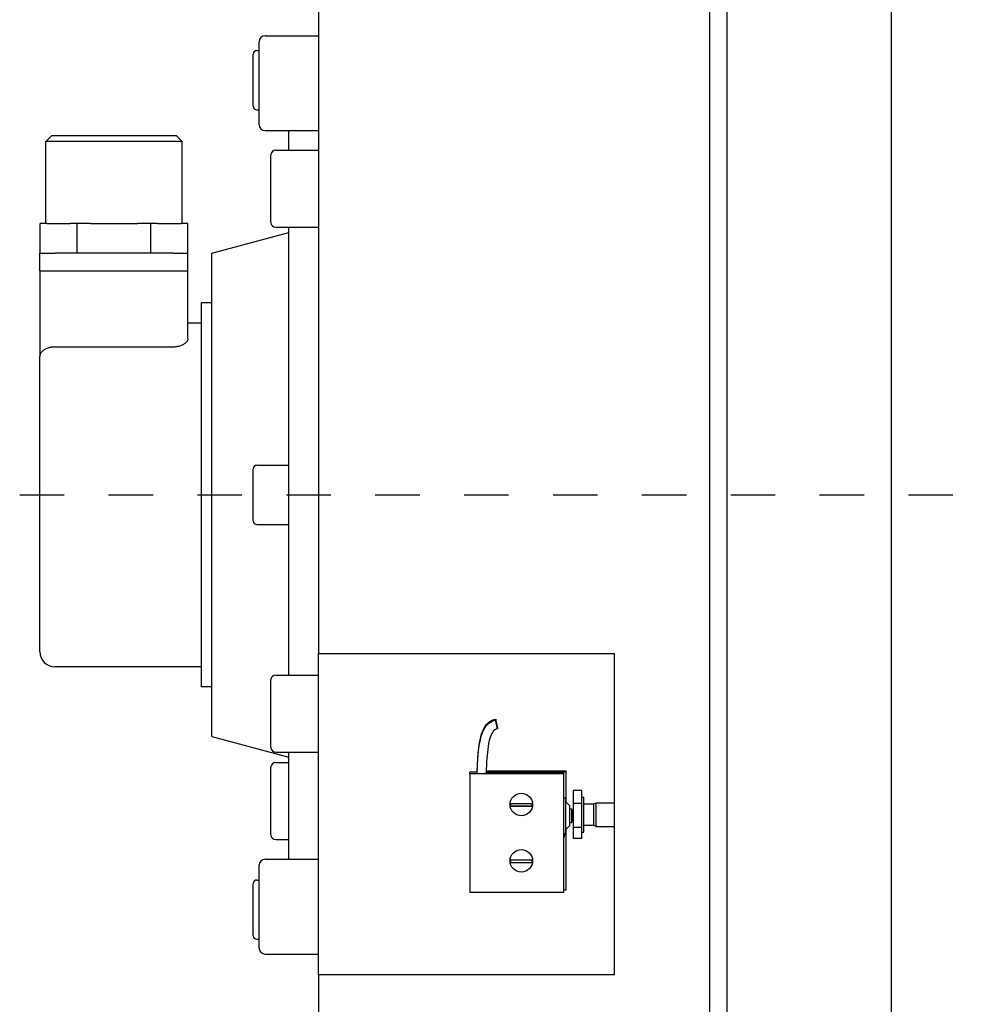
# Model space of a CAD drawing. Units: millimetres. Extents: x 0 to 210, y 0 to 297.
# Drawn here: x 155 to 158, y 168 to 170 of the extents above; entities that cross this region are included whole.
import ezdxf

# ---------------------------------------------------------------- set-up
doc = ezdxf.new("R2010")
doc.units = ezdxf.units.MM
doc.linetypes.add('CHAIN', pattern=[0.3543, 0.2362, -0.0295, 0.0591, -0.0295])
doc.layers.add('ENOR_trama 2', color=254, linetype='Continuous')
doc.layers.add('EnorInstalacion', color=183, linetype='Continuous')

# ---------------------------------------------------------------- blocks, each defined once
blk = doc.blocks.new('A$C49E55310')
at = {"layer": 'EnorInstalacion'}
for p, q in [((147.15, 40), (147.15, 360)), ((119.4, 41.5), (119.4, 358.5)), ((116.4, 356.5), (116.4, 43.5)), ((50.4, 328.56), (50.4, 173.21)), ((40.4, 262.5), (40.4, 276.5)), ((41.4, 277.5), (50.4, 277.5)), ((39.4, 265.6), (39.4, 274.4)), ((40, 275), (40.4, 275)), ((40, 265), (40.4, 265)), ((41.4, 261.5), (50.4, 261.5)), ((45.4, 258.18), (45.4, 261.5)), ((5.4, 260.67), (4.4, 259.67)), ((27.4, 259.67), (4.4, 259.67)), ((4.4, 245.81), (4.4, 259.67)), ((5.4, 260.67), (26.4, 260.67)), ((26.4, 260.67), (27.4, 259.67)), ((27.4, 245.81), (27.4, 259.67)), ((43.2, 258.18), (50.4, 258.18)), ((42.4, 245.98), (42.4, 257.38)), ((4.58, 245.81), (3.43, 245.81)), ((3.43, 240.81), (3.43, 245.81)), ((4.58, 245.81), (8.53, 245.81)), ((9.67, 245.81), (8.53, 245.81)), ((11.95, 245.81), (9.67, 245.81)), ((9.67, 240.81), (9.67, 245.81)), ((11.95, 245.81), (19.86, 245.81)), ((22.14, 245.81), (19.86, 245.81)), ((23.28, 245.81), (22.14, 245.81)), ((22.14, 240.81), (22.14, 245.81)), ((23.28, 245.81), (27.23, 245.81)), ((28.37, 245.81), (27.23, 245.81)), ((28.37, 240.81), (28.37, 245.81)), ((43.2, 245.18), (50.4, 245.18)), ((45.4, 200), (45.4, 245.18)), ((32.4, 240.8), (45.4, 244.29)), ((3.4, 240.81), (5.9, 240.81)), ((3.4, 237.81), (3.4, 240.81)), ((25.9, 240.81), (5.9, 240.81)), ((25.9, 240.81), (28.4, 240.81)), ((28.4, 237.81), (28.4, 240.81)), ((32.4, 159.2), (32.4, 240.8)), ((3.4, 237.81), (5.9, 237.81)), ((3.4, 237.81), (3.4, 223.36)), ((5.9, 237.81), (25.9, 237.81)), ((25.9, 237.81), (28.4, 237.81)), ((28.4, 226.41), (28.4, 237.81)), ((30.7, 167.6), (30.7, 232.4)), ((32.4, 232.4), (30.7, 232.4)), ((30.7, 229), (28.4, 229)), ((25.9, 224.96), (5.9, 224.96)), ((3.4, 173.5), (3.4, 223.36)), ((40, 205), (45.4, 205)), ((39.4, 195.6), (39.4, 204.4)), ((45.4, 169.59), (45.4, 200)), ((40, 195), (45.4, 195)), ((50.4, 173.21), (100.4, 173.21)), ((50.4, 154.43), (50.4, 173.21)), ((100.4, 119.01), (100.4, 173.21)), ((30.7, 171), (5.9, 171)), ((43.2, 169.59), (50.4, 169.59)), ((42.4, 157.39), (42.4, 168.79)), ((32.4, 167.6), (30.7, 167.6)), ((80.63, 160.69), (80.62, 160.68)), ((80.63, 160.61), (80.62, 160.61)), ((32.4, 159.2), (45.4, 155.71)), ((43.2, 156.59), (50.4, 156.59)), ((45.4, 138.5), (45.4, 156.59)), ((43.2, 154.82), (45.4, 154.82)), ((42.4, 142.62), (42.4, 154.02)), ((50.4, 132.45), (50.4, 154.43)), ((75.95, 152.91), (75.95, 153.18)), ((77.15, 153.18), (75.95, 153.18)), ((77.15, 153.43), (77.22, 153.43)), ((77.15, 153.43), (77.15, 153.26)), ((77.15, 153.26), (77.21, 153.26)), ((77.15, 153.18), (77.15, 153.26)), ((77.15, 153.18), (77.21, 153.18)), ((78.71, 153.18), (91.8, 153.18)), ((78.72, 153.43), (92.15, 153.43)), ((78.72, 153.26), (92.15, 153.26)), ((91.8, 152.91), (91.8, 153.18)), ((92.15, 153.43), (92.15, 153.26)), ((92.15, 153.26), (92.15, 148.21)), ((75.95, 152.91), (75.95, 132.92)), ((91.8, 152.91), (75.95, 152.91)), ((91.8, 132.92), (91.8, 152.91)), ((93.4, 150.09), (93.4, 147.92)), ((94.8, 150.09), (93.4, 150.09)), ((94.8, 150.09), (94.8, 147.92)), ((82.84, 147.97), (82.89, 147.94)), ((82.99, 147.94), (86.32, 147.94)), ((86.42, 147.94), (86.47, 147.97)), ((91.8, 148.86), (92.1, 148.86)), ((92.1, 148.86), (92.1, 142.86)), ((92.8, 147.56), (92.1, 148.26)), ((94.8, 149), (95.2, 149)), ((95.2, 143.1), (95.2, 149)), ((96.87, 147.86), (97.3, 148.05)), ((97.3, 144.05), (97.3, 148.05)), ((97.3, 148.05), (100.4, 148.05)), ((82.84, 147.47), (86.47, 147.47)), ((82.89, 147.44), (82.84, 147.47)), ((86.32, 147.44), (82.99, 147.44)), ((86.47, 147.47), (86.42, 147.44)), ((92.8, 147.56), (92.8, 144.16)), ((92.8, 147.01), (93.1, 147.01)), ((93.1, 147.01), (93.1, 144.71)), ((93.4, 147.92), (93.4, 143.88)), ((94.8, 147.92), (93.4, 147.92)), ((94.8, 147.92), (94.8, 143.88)), ((95.2, 147.86), (96.87, 147.86)), ((96.87, 144.24), (96.87, 147.86)), ((92.8, 144.71), (93.1, 144.71)), ((92.8, 144.16), (92.1, 143.46)), ((92.15, 143.51), (92.15, 133.28)), ((93.4, 143.88), (93.4, 142.01)), ((94.8, 143.88), (93.4, 143.88)), ((94.8, 143.88), (94.8, 142.01)), ((94.8, 143.1), (95.2, 143.1)), ((95.2, 144.24), (96.87, 144.24)), ((96.87, 144.24), (97.3, 144.05)), ((97.3, 144.05), (100.4, 144.05)), ((43.2, 141.82), (45.4, 141.82)), ((91.8, 142.86), (92.1, 142.86)), ((94.8, 142.01), (93.4, 142.01)), ((41.4, 138.5), (50.4, 138.5)), ((82.84, 138.44), (82.89, 138.42)), ((82.99, 138.42), (86.32, 138.42)), ((86.42, 138.42), (86.47, 138.44)), ((40.4, 123.5), (40.4, 137.5)), ((82.89, 137.92), (82.84, 137.94)), ((82.84, 137.94), (86.47, 137.94)), ((86.32, 137.92), (82.99, 137.92)), ((86.47, 137.94), (86.42, 137.92)), ((40, 135), (40.4, 135)), ((39.4, 125.6), (39.4, 134.4)), ((92.15, 133.28), (91.8, 133.28)), ((50.4, 119.01), (50.4, 132.45)), ((75.95, 132.92), (91.8, 132.92)), ((40, 125), (40.4, 125)), ((41.4, 122.5), (50.4, 122.5)), ((100.4, 119.01), (50.4, 119.01)), ((50.4, 119.01), (50.4, 43.5))]:
    blk.add_line(p, q, dxfattribs=at)
at = {"layer": 'EnorInstalacion', "linetype": 'CHAIN', "ltscale": 23.990969}
blk.add_line((0, 200), (617.95, 200), dxfattribs=at)
at = {"layer": 'EnorInstalacion', "flags": 128}
for points in [[(28.4, 226.41), (28.4, 226.34), (28.39, 226.26), (28.36, 226.18), (28.33, 226.1), (28.29, 226.02), (28.24, 225.94), (28.18, 225.86), (28.11, 225.78), (28.03, 225.7), (27.94, 225.62), (27.85, 225.55), (27.75, 225.48), (27.64, 225.41), (27.52, 225.34), (27.39, 225.28), (27.25, 225.22), (27.11, 225.16), (26.95, 225.11), (26.79, 225.07), (26.62, 225.03), (26.44, 225), (26.26, 224.98), (26.08, 224.96), (25.9, 224.96)], [(5.9, 224.96), (5.73, 224.96), (5.56, 224.94), (5.39, 224.93), (5.23, 224.9), (5.07, 224.87), (4.91, 224.83), (4.75, 224.78), (4.61, 224.73), (4.47, 224.67), (4.34, 224.61), (4.21, 224.54), (4.09, 224.47), (3.99, 224.39), (3.89, 224.31), (3.8, 224.23), (3.71, 224.14), (3.64, 224.05), (3.58, 223.96), (3.53, 223.86), (3.48, 223.76), (3.45, 223.66), (3.42, 223.56), (3.41, 223.46), (3.4, 223.36)], [(77.2, 153.12), (77.33, 155.67), (77.44, 156.94), (77.62, 158.2), (77.74, 158.83), (77.9, 159.45), (78.11, 160.05), (78.38, 160.63), (78.54, 160.91), (78.73, 161.17), (78.94, 161.41), (79.18, 161.62), (79.44, 161.81), (79.72, 161.96), (80.02, 162.08), (80.33, 162.15)], [(77.2, 153.05), (77.33, 155.59), (77.44, 156.86), (77.62, 158.13), (77.74, 158.75), (77.9, 159.37), (78.11, 159.98), (78.38, 160.56), (78.54, 160.83), (78.73, 161.09), (78.94, 161.33), (79.18, 161.55), (79.44, 161.74), (79.72, 161.89), (80.02, 162), (80.33, 162.08)], [(77.2, 152.97), (77.33, 155.52), (77.44, 156.79), (77.62, 158.05), (77.74, 158.68), (77.9, 159.3), (78.11, 159.9), (78.38, 160.48), (78.54, 160.75), (78.73, 161.01), (78.94, 161.25), (79.18, 161.47), (79.44, 161.66), (79.72, 161.81), (80.02, 161.93), (80.33, 162)], [(80.63, 160.53), (80.38, 160.47), (80.16, 160.34), (79.97, 160.16), (79.82, 159.96), (79.69, 159.74), (79.57, 159.51), (79.39, 159.04), (79.25, 158.55), (79.14, 158.05), (78.98, 157.04), (78.87, 156.03), (78.8, 155.01), (78.7, 152.97)], [(77.21, 153.12), (77.21, 153.12), (77.21, 153.12), (77.21, 153.12), (77.21, 153.12), (77.21, 153.12), (77.21, 153.12), (77.21, 153.12), (77.21, 153.12), (77.21, 153.12), (77.21, 153.12), (77.21, 153.12), (77.2, 153.12), (77.2, 153.12), (77.2, 153.12), (77.2, 153.12), (77.2, 153.12), (77.2, 153.12), (77.2, 153.12), (77.2, 153.12), (77.2, 153.12), (77.2, 153.12), (77.2, 153.12), (77.2, 153.12), (77.2, 153.12)], [(77.21, 153.04), (77.21, 153.04), (77.21, 153.04), (77.21, 153.04), (77.21, 153.04), (77.21, 153.04), (77.21, 153.04), (77.21, 153.04), (77.21, 153.04), (77.21, 153.04), (77.21, 153.04), (77.21, 153.04), (77.2, 153.04), (77.2, 153.04), (77.2, 153.04), (77.2, 153.04), (77.2, 153.04), (77.2, 153.04), (77.2, 153.04), (77.2, 153.04), (77.2, 153.04), (77.2, 153.04), (77.2, 153.05), (77.2, 153.05), (77.2, 153.05)], [(77.95, 152.94), (77.91, 152.94), (77.86, 152.94), (77.81, 152.94), (77.76, 152.94), (77.71, 152.94), (77.67, 152.94), (77.62, 152.94), (77.58, 152.94), (77.54, 152.94), (77.5, 152.94), (77.46, 152.94), (77.42, 152.95), (77.39, 152.95), (77.36, 152.95), (77.33, 152.95), (77.3, 152.95), (77.28, 152.95), (77.26, 152.96), (77.24, 152.96), (77.23, 152.96), (77.22, 152.96), (77.21, 152.96), (77.21, 152.97), (77.2, 152.97)], [(78.7, 152.97), (78.7, 152.97), (78.7, 152.96), (78.69, 152.96), (78.68, 152.96), (78.66, 152.96), (78.65, 152.96), (78.63, 152.95), (78.6, 152.95), (78.58, 152.95), (78.55, 152.95), (78.52, 152.95), (78.48, 152.95), (78.45, 152.94), (78.41, 152.94), (78.37, 152.94), (78.33, 152.94), (78.29, 152.94), (78.24, 152.94), (78.19, 152.94), (78.15, 152.94), (78.1, 152.94), (78.05, 152.94), (78, 152.94), (77.95, 152.94)], [(82.89, 147.94), (82.89, 147.94), (82.89, 147.94), (82.89, 147.94), (82.89, 147.94), (82.89, 147.94), (82.9, 147.94), (82.9, 147.94), (82.9, 147.94), (82.91, 147.94), (82.91, 147.94), (82.91, 147.94), (82.92, 147.94), (82.92, 147.94), (82.93, 147.94), (82.93, 147.94), (82.94, 147.94), (82.95, 147.94), (82.95, 147.94), (82.96, 147.94), (82.96, 147.94), (82.97, 147.94), (82.98, 147.94), (82.98, 147.94), (82.99, 147.94)], [(86.32, 147.94), (86.33, 147.94), (86.33, 147.94), (86.34, 147.94), (86.35, 147.94), (86.35, 147.94), (86.36, 147.94), (86.36, 147.94), (86.37, 147.94), (86.37, 147.94), (86.38, 147.94), (86.38, 147.94), (86.39, 147.94), (86.39, 147.94), (86.4, 147.94), (86.4, 147.94), (86.41, 147.94), (86.41, 147.94), (86.41, 147.94), (86.41, 147.94), (86.42, 147.94), (86.42, 147.94), (86.42, 147.94), (86.42, 147.94), (86.42, 147.94)], [(82.99, 147.44), (82.98, 147.44), (82.98, 147.44), (82.97, 147.44), (82.96, 147.44), (82.96, 147.44), (82.95, 147.44), (82.95, 147.44), (82.94, 147.44), (82.93, 147.44), (82.93, 147.44), (82.92, 147.44), (82.92, 147.44), (82.91, 147.44), (82.91, 147.44), (82.91, 147.44), (82.9, 147.44), (82.9, 147.44), (82.9, 147.44), (82.89, 147.44), (82.89, 147.44), (82.89, 147.44), (82.89, 147.44), (82.89, 147.44), (82.89, 147.44)], [(86.42, 147.44), (86.42, 147.44), (86.42, 147.44), (86.42, 147.44), (86.42, 147.44), (86.41, 147.44), (86.41, 147.44), (86.41, 147.44), (86.41, 147.44), (86.4, 147.44), (86.4, 147.44), (86.39, 147.44), (86.39, 147.44), (86.38, 147.44), (86.38, 147.44), (86.37, 147.44), (86.37, 147.44), (86.36, 147.44), (86.36, 147.44), (86.35, 147.44), (86.35, 147.44), (86.34, 147.44), (86.33, 147.44), (86.33, 147.44), (86.32, 147.44)], [(82.89, 138.42), (82.89, 138.42), (82.89, 138.42), (82.89, 138.42), (82.89, 138.42), (82.89, 138.42), (82.9, 138.42), (82.9, 138.42), (82.9, 138.42), (82.91, 138.42), (82.91, 138.42), (82.91, 138.42), (82.92, 138.42), (82.92, 138.42), (82.93, 138.42), (82.93, 138.42), (82.94, 138.42), (82.95, 138.42), (82.95, 138.42), (82.96, 138.42), (82.96, 138.42), (82.97, 138.42), (82.98, 138.42), (82.98, 138.42), (82.99, 138.42)], [(86.32, 138.42), (86.33, 138.42), (86.33, 138.42), (86.34, 138.42), (86.35, 138.42), (86.35, 138.42), (86.36, 138.42), (86.36, 138.42), (86.37, 138.42), (86.37, 138.42), (86.38, 138.42), (86.38, 138.42), (86.39, 138.42), (86.39, 138.42), (86.4, 138.42), (86.4, 138.42), (86.41, 138.42), (86.41, 138.42), (86.41, 138.42), (86.41, 138.42), (86.42, 138.42), (86.42, 138.42), (86.42, 138.42), (86.42, 138.42), (86.42, 138.42)], [(82.99, 137.92), (82.98, 137.92), (82.98, 137.92), (82.97, 137.92), (82.96, 137.92), (82.96, 137.92), (82.95, 137.92), (82.95, 137.92), (82.94, 137.92), (82.93, 137.92), (82.93, 137.92), (82.92, 137.92), (82.92, 137.92), (82.91, 137.92), (82.91, 137.92), (82.91, 137.92), (82.9, 137.92), (82.9, 137.92), (82.9, 137.92), (82.89, 137.92), (82.89, 137.92), (82.89, 137.92), (82.89, 137.92), (82.89, 137.92), (82.89, 137.92)], [(86.42, 137.92), (86.42, 137.92), (86.42, 137.92), (86.42, 137.92), (86.42, 137.92), (86.41, 137.92), (86.41, 137.92), (86.41, 137.92), (86.41, 137.92), (86.4, 137.92), (86.4, 137.92), (86.39, 137.92), (86.39, 137.92), (86.38, 137.92), (86.38, 137.92), (86.37, 137.92), (86.37, 137.92), (86.36, 137.92), (86.36, 137.92), (86.35, 137.92), (86.35, 137.92), (86.34, 137.92), (86.33, 137.92), (86.33, 137.92), (86.32, 137.92)]]:
    blk.add_lwpolyline(points, dxfattribs=at)
at = {"layer": 'EnorInstalacion'}
for centre, radius, start, end in [((41.4, 276.5), 1, 90, 180), ((40, 274.4), 0.6, 90, 180), ((40, 265.6), 0.6, 180, 270), ((41.4, 262.5), 1, 180, 270), ((43.2, 257.38), 0.8, 90, 180), ((43.2, 245.98), 0.8, 180, 270), ((40, 204.4), 0.6, 90, 180), ((40, 195.6), 0.6, 180, 270), ((5.9, 173.5), 2.5, 180, 270), ((43.2, 168.79), 0.8, 90, 180), ((43.2, 157.39), 0.8, 180, 270), ((43.2, 154.02), 0.8, 90, 180), ((91.05, 145.86), 2.35, 330.7583, 29.2417), ((43.2, 142.62), 0.8, 180, 270), ((41.4, 137.5), 1, 90, 180), ((40, 134.4), 0.6, 90, 180), ((40, 125.6), 0.6, 180, 270), ((41.4, 123.5), 1, 180, 270)]:
    blk.add_arc(centre, radius, start, end, dxfattribs=at)
for centre, major_axis, ratio in [((80.48, 161.42), (-0.15, 0.735), 0.008733), ((80.48, 161.34), (-0.15, 0.735), 0.008733), ((80.48, 161.27), (-0.15, 0.735), 0.008733), ((84.65, 147.75), (-1.9, 0), 0.999048), ((84.65, 138.23), (-1.9, 0), 0.999048)]:
    blk.add_ellipse(centre, major_axis=major_axis, ratio=ratio, dxfattribs=at)
for centre, major_axis, start_param, end_param in [((84.65, 147.72), (-1.83, 0), 6.146145, 6.420225), ((84.65, 147.72), (1.83, 0), 6.146145, 6.420225), ((88.4, 143.27), (3.65, 0), 5.910923, 6.171288), ((84.65, 138.19), (-1.83, 0), 6.146145, 6.420225), ((84.65, 138.19), (1.83, 0), 6.146145, 6.420225)]:
    blk.add_ellipse(centre, major_axis=major_axis, ratio=0.999048, start_param=start_param, end_param=end_param, dxfattribs=at)
blk = doc.blocks.new('MA_1616_AA_SEC_SSA')
at = {"layer": 'EnorInstalacion', "xscale": 0.001000000000004775, "yscale": 0.0009999999999976694, "zscale": 0.001}
blk.add_blockref('A$C49E55310', (0.377347, 9.555025), dxfattribs=at)
blk = doc.blocks.new('MA_1616_ficha 1_SSA')
at = {"layer": 'ENOR_trama 2', "xscale": 13.33333333337214, "yscale": 13.33333333331393, "zscale": 13.33333333333332}
blk.add_blockref('MA_1616_AA_SEC_SSA', (150.4623, 38.7151), dxfattribs=at)

msp = doc.modelspace()

# ---------------------------------------------------------------- block references
at = {"layer": 'ENOR_trama 2'}
msp.add_blockref('MA_1616_ficha 1_SSA', (0, 0), dxfattribs=at)

doc.saveas('drawing.dxf')
